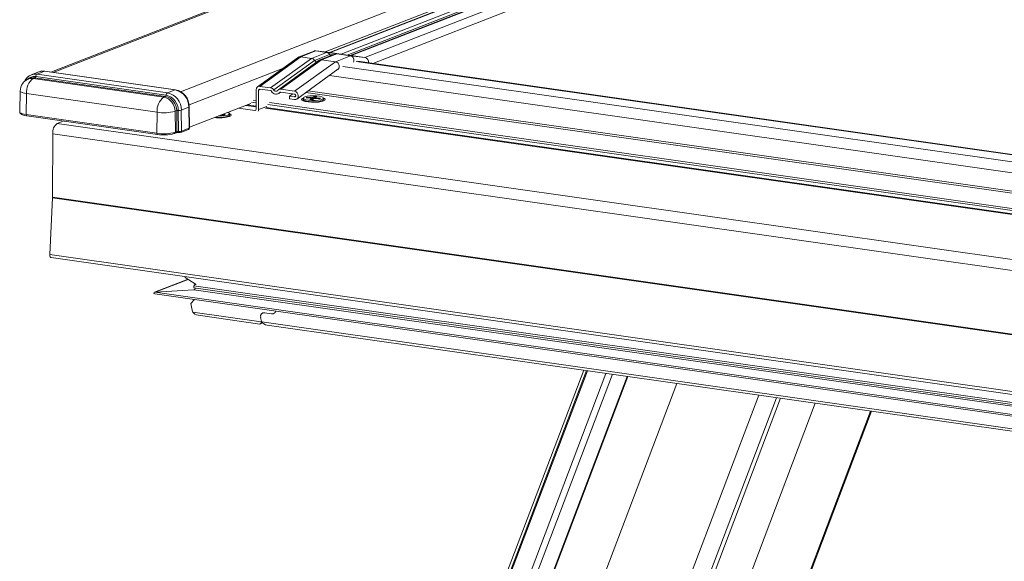
# Model space of a CAD drawing. Units: millimetres. Extents: x -23272466 to 44913, y -22484615 to 188.
# Drawn here: x -23270182 to -23270148, y -22484496 to -22484478 of the extents above; entities that cross this region are included whole.
import ezdxf

# ---------------------------------------------------------------- set-up
doc = ezdxf.new("R2010")
doc.units = ezdxf.units.MM
doc.layers.get('0').update_dxf_attribs({"lineweight": 20})

# ---------------------------------------------------------------- blocks, each defined once
blk = doc.blocks.new('izo CP FT+')
at = {"color": 152, "linetype": 'Continuous', "lineweight": 13}
for p, q in [((-23266796.38, -22487493.43), (-23266996.05, -22487571.23)), ((-23266796.27, -22487493.47), (-23266995.9, -22487571.24)), ((-23266795.52, -22487494.16), (-23266994.06, -22487571.51)), ((-23266795.32, -22487494.64), (-23266993.02, -22487571.67)), ((-23266794.94, -22487494.77), (-23266992.49, -22487571.73)), ((-23266794.83, -22487494.8), (-23266992.34, -22487571.75)), ((-23266793.88, -22487495.69), (-23266989.98, -22487572.09)), ((-23266988.62, -22487573.09), (-23266793.77, -22487497.18)), ((-23266914.34, -22487524.17), (-23267043.71, -22487574.57)), ((-23267043.33, -22487574.63), (-23266914.73, -22487524.52)), ((-23267021.5, -22487577.94), (-23266883.2, -22487524.06)), ((-23266996.79, -22487571.14), (-23266881.49, -22487526.22)), ((-23266998.65, -22487570.98), (-23267001.24, -22487571.99)), ((-23266998.36, -22487570.95), (-23267000.96, -22487571.96)), ((-23266996.52, -22487571.21), (-23266999.11, -22487572.23)), ((-23266996.02, -22487571.58), (-23266998.58, -22487572.58)), ((-23266995.92, -22487571.24), (-23266998.38, -22487570.95)), ((-23266996.52, -22487571.21), (-23266998.36, -22487570.95)), ((-23266998.36, -22487570.95), (-23266995.9, -22487571.24)), ((-23266995.09, -22487571.49), (-23266997.67, -22487572.5)), ((-23266994.8, -22487571.46), (-23266997.39, -22487572.47)), ((-23266996.52, -22487571.21), (-23266994.06, -22487571.51)), ((-23266996.02, -22487571.58), (-23266995.47, -22487571.64)), ((-23266995.9, -22487571.24), (-23266995.92, -22487571.24)), ((-23266994.06, -22487571.51), (-23266995.9, -22487571.24)), ((-23266992.44, -22487571.8), (-23266995.03, -22487572.81)), ((-23266992.35, -22487571.75), (-23266994.81, -22487571.46)), ((-23266992.44, -22487571.8), (-23266994.8, -22487571.46)), ((-23266994.8, -22487571.46), (-23266992.34, -22487571.75)), ((-23266992.44, -22487571.8), (-23266989.98, -22487572.09)), ((-23266992.34, -22487571.75), (-23266992.35, -22487571.75)), ((-23266989.98, -22487572.09), (-23266992.34, -22487571.75)), ((-23267001.35, -22487572.05), (-23267008.34, -22487577.11)), ((-23267000.96, -22487571.96), (-23267007.94, -22487577.02)), ((-23266999.11, -22487572.23), (-23267006.1, -22487577.28)), ((-23266998.58, -22487572.58), (-23267005.58, -22487577.64)), ((-23266997.78, -22487572.56), (-23267004.78, -22487577.62)), ((-23266997.39, -22487572.47), (-23267004.38, -22487577.52)), ((-23266995.03, -22487572.81), (-23267002.02, -22487577.86)), ((-23267000.96, -22487571.96), (-23266999.11, -22487572.23)), ((-23266997.39, -22487572.47), (-23266995.03, -22487572.81)), ((-23266734.6, -22487609.38), (-23266991.46, -22487572.76)), ((-23266734.46, -22487609.32), (-23266991.18, -22487572.73)), ((-23267045.79, -22487574.55), (-23267047.08, -22487575.05)), ((-23267047.08, -22487575.05), (-23267047.02, -22487575.03)), ((-23267044.79, -22487574.44), (-23267046.07, -22487574.94)), ((-23267046.07, -22487574.94), (-23267023.74, -22487578.12)), ((-23267045.7, -22487574.51), (-23267045.79, -22487574.55)), ((-23267022.46, -22487577.62), (-23267044.79, -22487574.44)), ((-23267022.39, -22487577.61), (-23267044.72, -22487574.43)), ((-23267020.06, -22487580.2), (-23267003.93, -22487573.92)), ((-23267001.62, -22487579.2), (-23266994.58, -22487574.1)), ((-23266738.6, -22487611.86), (-23266996.05, -22487575.16)), ((-23266994.63, -22487574.14), (-23266994.53, -22487574.1)), ((-23266736.44, -22487610.3), (-23266993.75, -22487573.62)), ((-23267047.53, -22487575.76), (-23267047.58, -22487575.78)), ((-23267047.26, -22487575.65), (-23267047.53, -22487575.76)), ((-23267046.71, -22487575.67), (-23267046.43, -22487575.56)), ((-23267024.38, -22487578.85), (-23267046.71, -22487575.67)), ((-23267024.1, -22487578.75), (-23267046.43, -22487575.56)), ((-23267046.31, -22487575.35), (-23267023.98, -22487578.54)), ((-23267048.97, -22487577.81), (-23267049.04, -22487581.39)), ((-23267047.87, -22487578.27), (-23267047.91, -22487581.86)), ((-23267047.87, -22487578.27), (-23267025.54, -22487581.45)), ((-23267022.46, -22487577.62), (-23267023.74, -22487578.12)), ((-23267008.6, -22487580.95), (-23267008.59, -22487577.59)), ((-23267008.59, -22487577.59), (-23267008.59, -22487577.59)), ((-23267008.16, -22487577.7), (-23267008.17, -22487581.01)), ((-23267007.88, -22487577.5), (-23267008.16, -22487577.7)), ((-23267006.1, -22487577.28), (-23267007.94, -22487577.02)), ((-23267007.94, -22487577.49), (-23267006.1, -22487577.76)), ((-23267004.71, -22487578.23), (-23267004.4, -22487578)), ((-23267004.47, -22487578.02), (-23267004.55, -22487578.07)), ((-23267002.02, -22487577.86), (-23267004.38, -22487577.52)), ((-23267004.38, -22487578), (-23267002.02, -22487578.34)), ((-23267002.33, -22487578.29), (-23267002.88, -22487578.69)), ((-23266742.61, -22487614.76), (-23267000.06, -22487578.06)), ((-23266742.25, -22487614.5), (-23266999.7, -22487577.8)), ((-23267024.38, -22487578.85), (-23267024.1, -22487578.75)), ((-23267019.99, -22487584.03), (-23267009.48, -22487579.93)), ((-23267008.6, -22487580.52), (-23267010.35, -22487580.27)), ((-23267008.6, -22487580.4), (-23267010.13, -22487580.19)), ((-23267008.6, -22487579.84), (-23267009.39, -22487579.72)), ((-23267008.6, -22487579.48), (-23267009.12, -22487579.4)), ((-23266742.59, -22487617.75), (-23267006.6, -22487580.12)), ((-23266740.35, -22487617.71), (-23267006.32, -22487579.8)), ((-23267002.88, -22487579.17), (-23267002.88, -22487578.69)), ((-23267002.02, -22487578.81), (-23267002.88, -22487578.69)), ((-23267002.88, -22487579.17), (-23267002.02, -22487579.29)), ((-23267001.81, -22487578.67), (-23267002.02, -22487578.81)), ((-23267000.54, -22487579.02), (-23267000.54, -22487579.26)), ((-23267000.51, -22487579.34), (-23267000.38, -22487579.49)), ((-23267000, -22487578.98), (-23266999.86, -22487578.88)), ((-23266999.2, -22487579.05), (-23267000, -22487578.98)), ((-23266999.86, -22487578.88), (-23266999.05, -22487578.95)), ((-23266999.86, -22487578.88), (-23266999.8, -22487579)), ((-23266999.39, -22487579.27), (-23266999.12, -22487579.08)), ((-23266998.96, -22487579.31), (-23266999.39, -22487579.27)), ((-23266999.2, -22487579.05), (-23266999.12, -22487579.08)), ((-23266999.12, -22487579.08), (-23266999.12, -22487579.29)), ((-23266999.05, -22487578.95), (-23266998.89, -22487578.93)), ((-23266999.05, -22487578.95), (-23266999.05, -22487579.3)), ((-23266998.69, -22487579.12), (-23266998.96, -22487579.31)), ((-23266998.9, -22487579.26), (-23266998.89, -22487578.93)), ((-23266998.89, -22487578.93), (-23266998.62, -22487578.74)), ((-23266998.69, -22487579.12), (-23266998.62, -22487578.74)), ((-23266998.53, -22487579.1), (-23266998.69, -22487579.12)), ((-23266998.62, -22487578.74), (-23266998.2, -22487578.78)), ((-23266997.73, -22487579.17), (-23266998.53, -22487579.1)), ((-23266998.2, -22487578.78), (-23266998.47, -22487578.96)), ((-23266998.39, -22487579), (-23266998.47, -22487578.96)), ((-23266998.47, -22487579.11), (-23266998.47, -22487578.96)), ((-23266998.39, -22487579), (-23266997.58, -22487579.07)), ((-23266998.39, -22487579.11), (-23266998.39, -22487579)), ((-23266997.58, -22487579.07), (-23266997.73, -22487579.17)), ((-23266997.23, -22487579.53), (-23266997.08, -22487579.36)), ((-23266997.21, -22487579.5), (-23266997.22, -22487579.53)), ((-23266997.14, -22487579.4), (-23266997.04, -22487579.27)), ((-23266997.04, -22487579.27), (-23266997.04, -22487579.03)), ((-23267047.91, -22487581.86), (-23267025.58, -22487585.05)), ((-23267025.54, -22487581.45), (-23267025.58, -22487585.05)), ((-23267022.45, -22487581.28), (-23267022.18, -22487581.17)), ((-23267022.41, -22487584.87), (-23267022.45, -22487581.28)), ((-23267022.13, -22487584.76), (-23267022.18, -22487581.17)), ((-23267021.91, -22487581.14), (-23267021.87, -22487584.74)), ((-23267020.1, -22487580.58), (-23267021.39, -22487581.08)), ((-23267021.39, -22487581.08), (-23267021.34, -22487584.68)), ((-23267020.06, -22487584.18), (-23267020.1, -22487580.58)), ((-23267019.99, -22487584.12), (-23267020.03, -22487580.52)), ((-23267014.24, -22487581.93), (-23267014.46, -22487581.87)), ((-23267013.91, -22487581.86), (-23267014.24, -22487581.93)), ((-23267014.21, -22487581.78), (-23267013.91, -22487581.86)), ((-23267013.33, -22487582.19), (-23267013.18, -22487582.01)), ((-23267013.14, -22487581.93), (-23267013.14, -22487581.69)), ((-23267008.82, -22487581.16), (-23267011.6, -22487580.76)), ((-23267008.65, -22487581.09), (-23267008.82, -22487581.16)), ((-23267006.74, -22487580.45), (-23267008.17, -22487581.01)), ((-23266743.89, -22487618.26), (-23267006.96, -22487580.76)), ((-23266743.66, -22487618.17), (-23267006.85, -22487580.65)), ((-23267047.82, -22487582.07), (-23267025.47, -22487585.25)), ((-23267041.58, -22487582.96), (-23267042.62, -22487583.36)), ((-23266728.28, -22487628.16), (-23267042.62, -22487583.36)), ((-23267013.31, -22487582.16), (-23267013.32, -22487582.19)), ((-23267043.39, -22487585.12), (-23267043.42, -22487595.99)), ((-23266729.05, -22487629.92), (-23267043.39, -22487585.12)), ((-23267022.53, -22487585.08), (-23267022.26, -22487584.97)), ((-23267022.41, -22487584.87), (-23267022.13, -22487584.76)), ((-23267021.46, -22487584.89), (-23267020.18, -22487584.39)), ((-23267021.34, -22487584.68), (-23267020.06, -22487584.18)), ((-23267043.43, -22487596.12), (-23267043.89, -22487605.77)), ((-23266729.09, -22487640.92), (-23267043.43, -22487596.12)), ((-23266729.08, -22487640.8), (-23267043.42, -22487595.99)), ((-23266729.55, -22487650.58), (-23267043.89, -22487605.77)), ((-23267043.66, -22487606.32), (-23266729.32, -22487651.13)), ((-23267020.23, -22487610.03), (-23267025.96, -22487612.26)), ((-23267025.87, -22487612.24), (-23267020.21, -22487610.04)), ((-23267020.8, -22487609.58), (-23267020.71, -22487609.71)), ((-23267020.71, -22487609.71), (-23267018.83, -22487610.95)), ((-23267025.87, -22487612.24), (-23267019.22, -22487611.81)), ((-23266723.81, -22487655.3), (-23267025.87, -22487612.24)), ((-23266725.49, -22487653.01), (-23267019.22, -22487611.14)), ((-23267019.22, -22487611.52), (-23267019.22, -22487611.14)), ((-23266725.49, -22487653.38), (-23267019.22, -22487611.52)), ((-23267019.22, -22487611.81), (-23267019.06, -22487611.75)), ((-23266725.49, -22487653.68), (-23267019.22, -22487611.81)), ((-23267018.94, -22487610.88), (-23267019.02, -22487610.91)), ((-23267025.93, -22487612.53), (-23266723.8, -22487655.6)), ((-23267019.75, -22487614.19), (-23267019.15, -22487613.5)), ((-23267019.75, -22487614.19), (-23267019.52, -22487615.32)), ((-23267007.7, -22487617.3), (-23267019.41, -22487615.63)), ((-23267018.49, -22487616.18), (-23267007.93, -22487617.69)), ((-23267007.81, -22487616.55), (-23267007.71, -22487617)), ((-23266735.88, -22487656.05), (-23267007.6, -22487617.32)), ((-23267007.43, -22487615.79), (-23267007.48, -22487615.81)), ((-23267005.94, -22487615.94), (-23267007.13, -22487615.77)), ((-23267005.93, -22487615.94), (-23267007.13, -22487615.77)), ((-23267007.13, -22487615.77), (-23267007.12, -22487615.77)), ((-23267005.94, -22487615.94), (-23267005.93, -22487615.94)), ((-23267005.58, -22487615.91), (-23267005.55, -22487615.89)), ((-23267007.88, -22487617.68), (-23267007.45, -22487617.51)), ((-23267006.68, -22487617.87), (-23266736.11, -22487656.43)), ((-23266952.53, -22487625.59), (-23266997.1, -22487742.94)), ((-23266952.07, -22487625.65), (-23266992.97, -22487733.34)), ((-23266992.75, -22487733.33), (-23266951.87, -22487625.68)), ((-23266948.72, -22487626.13), (-23266989.49, -22487733.47)), ((-23266981.8, -22487716.34), (-23266947.6, -22487626.29)), ((-23266945.09, -22487626.65), (-23266979.06, -22487716.12)), ((-23266978.97, -22487716.13), (-23266944.99, -22487626.66)), ((-23266936.6, -22487627.86), (-23266971.44, -22487719.6)), ((-23266922.55, -22487629.86), (-23266964.51, -22487740.35)), ((-23266919.55, -22487630.29), (-23266961.51, -22487740.78)), ((-23266918.85, -22487630.39), (-23266960.81, -22487740.88)), ((-23266912.9, -22487631.23), (-23266954.86, -22487741.73)), ((-23266903.43, -22487632.59), (-23266945.39, -22487743.08)), ((-23266945.22, -22487743.1), (-23266903.26, -22487632.61))]:
    blk.add_line(p, q, dxfattribs=at)
at = {"color": 152, "linetype": 'Continuous', "lineweight": 13, "flags": 128}
for points in [[(-23266998.36, -22487570.95), (-23266998.6, -22487570.97), (-23266998.65, -22487570.99)], [(-23266994.8, -22487571.46), (-23266994.95, -22487571.46), (-23266995.09, -22487571.49)], [(-23267001.34, -22487572.06), (-23267001.2, -22487571.98), (-23267000.96, -22487571.96)], [(-23266995.03, -22487572.81), (-23266994.79, -22487572.89), (-23266994.57, -22487573.07), (-23266994.42, -22487573.31), (-23266994.38, -22487573.45), (-23266994.36, -22487573.59), (-23266994.36, -22487573.72), (-23266994.4, -22487573.85), (-23266994.53, -22487574.06), (-23266994.59, -22487574.09)], [(-23267044.79, -22487574.44), (-23267044.74, -22487574.43), (-23267044.72, -22487574.43)], [(-23267047.87, -22487578.27), (-23267048.22, -22487578.21), (-23267048.52, -22487578.13), (-23267048.75, -22487578.04), (-23267048.9, -22487577.94), (-23267048.96, -22487577.84), (-23267048.97, -22487577.81)], [(-23267022.46, -22487577.62), (-23267022.41, -22487577.61), (-23267022.39, -22487577.61)], [(-23267002.02, -22487579.29), (-23267001.8, -22487579.28), (-23267001.61, -22487579.19), (-23267001.47, -22487579.02), (-23267001.39, -22487578.81), (-23267001.38, -22487578.57), (-23267001.44, -22487578.34), (-23267001.57, -22487578.13), (-23267001.74, -22487577.97), (-23267001.95, -22487577.87), (-23267002.02, -22487577.86)], [(-23267002.02, -22487578.34), (-23267001.95, -22487578.36), (-23267001.88, -22487578.41), (-23267001.83, -22487578.48), (-23267001.81, -22487578.56), (-23267001.81, -22487578.64), (-23267001.83, -22487578.71), (-23267001.87, -22487578.77), (-23267001.93, -22487578.8), (-23267002, -22487578.82), (-23267002.02, -22487578.81)], [(-23266998.23, -22487578.64), (-23266998.8, -22487578.62), (-23266999.37, -22487578.64), (-23266999.88, -22487578.7), (-23267000.26, -22487578.8), (-23267000.49, -22487578.92), (-23267000.54, -22487579.06), (-23267000.39, -22487579.19), (-23267000.07, -22487579.3), (-23266999.62, -22487579.38), (-23266999.07, -22487579.43), (-23266998.5, -22487579.43), (-23266997.95, -22487579.39), (-23266997.5, -22487579.3), (-23266997.19, -22487579.19), (-23266997.05, -22487579.06), (-23266997.1, -22487578.93), (-23266997.33, -22487578.8), (-23266997.73, -22487578.7), (-23266998.23, -22487578.64)], [(-23267000.54, -22487579.02), (-23267000.67, -22487579.08), (-23267000.81, -22487579.22), (-23267000.78, -22487579.36), (-23267000.56, -22487579.49), (-23267000.19, -22487579.61), (-23266999.7, -22487579.69), (-23266999.12, -22487579.74), (-23266998.52, -22487579.74), (-23266997.94, -22487579.7), (-23266997.44, -22487579.62), (-23266997.05, -22487579.52)], [(-23267000.54, -22487579.26), (-23267000.52, -22487579.33), (-23267000.33, -22487579.46), (-23266999.97, -22487579.57), (-23266999.49, -22487579.64), (-23266998.93, -22487579.68), (-23266998.36, -22487579.67), (-23266997.83, -22487579.61), (-23266997.41, -22487579.52), (-23266997.14, -22487579.4)], [(-23266998.5, -22487579.72), (-23266998.58, -22487579.72), (-23266999.1, -22487579.72), (-23266999.6, -22487579.68), (-23267000.02, -22487579.62), (-23267000.28, -22487579.55), (-23267000.39, -22487579.5), (-23267000.39, -22487579.5)], [(-23266997.19, -22487579.51), (-23266997.19, -22487579.51), (-23266997.23, -22487579.53), (-23266997.25, -22487579.54)], [(-23266997.05, -22487579.52), (-23266996.82, -22487579.39), (-23266996.77, -22487579.24), (-23266996.9, -22487579.11), (-23266997.04, -22487579.03)], [(-23267049.04, -22487581.39), (-23267049.04, -22487581.42), (-23267048.97, -22487581.53), (-23267048.82, -22487581.63), (-23267048.58, -22487581.72), (-23267048.28, -22487581.8), (-23267047.91, -22487581.86)], [(-23267049.03, -22487581.4), (-23267049, -22487581.58), (-23267048.87, -22487581.73), (-23267048.65, -22487581.86), (-23267048.25, -22487581.99), (-23267047.8, -22487582.07)], [(-23267047.91, -22487581.86), (-23267047.9, -22487581.96), (-23267047.88, -22487582.02), (-23267047.84, -22487582.06), (-23267047.79, -22487582.06)], [(-23267015.56, -22487582.3), (-23267015.45, -22487582.31), (-23267014.88, -22487582.34), (-23267014.32, -22487582.32), (-23267013.81, -22487582.25), (-23267013.42, -22487582.15), (-23267013.2, -22487582.03), (-23267013.14, -22487581.93)], [(-23267015.02, -22487582.09), (-23267014.45, -22487582.08), (-23267013.93, -22487582.03), (-23267013.51, -22487581.94), (-23267013.24, -22487581.82), (-23267013.14, -22487581.69), (-23267013.24, -22487581.55), (-23267013.42, -22487581.47)], [(-23267013.15, -22487582.18), (-23267012.92, -22487582.05), (-23267012.87, -22487581.9), (-23267013, -22487581.77), (-23267013.14, -22487581.69)], [(-23267008.21, -22487581.24), (-23267008.18, -22487581.15), (-23267008.17, -22487581.01)], [(-23267013.29, -22487582.17), (-23267013.29, -22487582.17), (-23267013.33, -22487582.19), (-23267013.35, -22487582.2)], [(-23267025.58, -22487585.05), (-23267025.57, -22487585.14), (-23267025.55, -22487585.21), (-23267025.51, -22487585.25), (-23267025.46, -22487585.24)], [(-23267021.87, -22487584.74), (-23267021.87, -22487584.78), (-23267021.87, -22487584.83), (-23267021.86, -22487584.86), (-23267021.85, -22487584.89), (-23267021.85, -22487584.91), (-23267021.84, -22487584.93), (-23267021.83, -22487584.93), (-23267021.82, -22487584.92)], [(-23267043.89, -22487605.77), (-23267043.88, -22487606), (-23267043.82, -22487606.19), (-23267043.72, -22487606.3), (-23267043.66, -22487606.32)]]:
    blk.add_lwpolyline(points, dxfattribs=at)
at = {"color": 152, "linetype": 'Continuous', "lineweight": 13}
for centre, radius, start, end in [((-23266996.63, -22487571.89), 0.685, 27.1659, 80.3483), ((-23266995.63, -22487571.38), 0.443, 206.9706, 244.6139), ((-23266994.15, -22487572.14), 0.635, 62.7827, 81.6183), ((-23266992.6, -22487572.54), 0.762, 330.9817, 77.6853), ((-23266999.25, -22487573), 0.79, 32.796, 80.0483), ((-23266998.16, -22487572.32), 0.494, 211.4919, 273.1755), ((-23266997.48, -22487572.98), 0.513, 80.3871, 126.2409), ((-23266990.15, -22487572.89), 0.819, 352.829, 77.6584), ((-23267046.42, -22487576.91), 1.96, 107.3819, 159.8208), ((-23267046.36, -22487576.9), 1.98, 81.4907, 109.3722), ((-23267045.76, -22487575.39), 0.548, 123.7098, 176.0741), ((-23267045.08, -22487576.4), 1.98, 81.5016, 108.214), ((-23267045.05, -22487576.11), 1.71, 78.7846, 111.94), ((-23267046.81, -22487577.78), 2.14, 109.814, 180.9021), ((-23267044.96, -22487578.01), 2.92, 126.8214, 185.0998), ((-23267046.57, -22487577.06), 1.73, 81.4428, 136.6466), ((-23267046.95, -22487577.27), 1.62, 81.4677, 111.1377), ((-23267046.67, -22487577.16), 1.62, 81.4667, 111.1377), ((-23267046.58, -22487575.33), 0.274, 303.7179, 356.0701), ((-23267024.25, -22487578.52), 0.274, 303.7179, 356.0701), ((-23267023.43, -22487578.57), 0.548, 123.7098, 176.0741), ((-23267024.54, -22487581.1), 2.62, 359.1206, 77.7865), ((-23267024.37, -22487581.04), 2.99, 359.1217, 77.785), ((-23267023.09, -22487580.54), 2.99, 359.1218, 77.7849), ((-23267022.95, -22487580.47), 2.91, 358.9191, 78.9749), ((-23267008, -22487577.6), 0.585, 84.156, 179.5822), ((-23267007.97, -22487577.69), 0.194, 83.4867, 184.4384), ((-23267006.23, -22487578.02), 0.749, 30.2906, 79.8083), ((-23267006.14, -22487578), 0.248, 30.0633, 80.0384), ((-23267005.18, -22487577.53), 0.826, 204.7508, 319.0248), ((-23267005.21, -22487577.46), 0.418, 205.8454, 317.9302), ((-23267004.46, -22487578.06), 0.541, 81.3083, 143.4677), ((-23267004.41, -22487578.18), 0.181, 81.4354, 143.3391), ((-23267022.63, -22487581.19), 2.92, 126.8318, 185.1004), ((-23267024.9, -22487581.24), 2.44, 359.1205, 77.7864), ((-23267024.62, -22487581.13), 2.44, 359.1205, 77.7865), ((-23266998.46, -22487575.66), 4.06, 269.3467, 287.263), ((-23267024.4, -22487574.21), 7.33, 261.0495, 285.393), ((-23267021.96, -22487581.91), 0.766, 86.3968, 106.3505), ((-23267021.82, -22487579.61), 1.53, 266.389, 286.3546), ((-23267020.12, -22487580.5), 0.0863, 277.6531, 341.9697), ((-23267008.8, -22487580.96), 0.197, 264.2699, 4.9261), ((-23267041.44, -22487584.93), 1.96, 126.9628, 185.5677), ((-23267014.87, -22487576.11), 6.3, 262.4204, 285.8518), ((-23267014.93, -22487576.13), 6.26, 263.2133, 272.943), ((-23267014.56, -22487578.32), 4.06, 269.3456, 287.2648), ((-23267024.41, -22487577.6), 7.53, 261.0471, 285.3951), ((-23267024.41, -22487578.61), 6.72, 261.0481, 285.3934), ((-23267022.6, -22487584.91), 0.18, 261.4968, 291.1063), ((-23267022.62, -22487584.88), 0.211, 294.1839, 3.8971), ((-23267022.34, -22487584.77), 0.211, 294.1607, 3.9179), ((-23267021.76, -22487583.94), 0.99, 265.9808, 287.4998), ((-23267021.55, -22487584.69), 0.211, 294.0875, 3.9118), ((-23267020.26, -22487584.13), 0.266, 286.51, 2.4766), ((-23267020.27, -22487584.2), 0.211, 294.1656, 3.913), ((-23267046.25, -22487595.98), 2.83, 357.2223, 359.8185)]:
    blk.add_arc(centre, radius, start, end, dxfattribs=at)
for centre, major_axis, ratio, start_param, end_param in [((-23267021.92, -22487585.04), (0.5, -0.002), 0.234077, 1.373674, 2.604634), ((-23267021.92, -22487584.8), (0.25, -0.005), 0.242662, 1.377583, 2.608542), ((-23267021.77, -22487584.62), (0.5, 0.002), 0.229741, 4.513424, 5.744384), ((-23267020.49, -22487584.12), (0.5, 0.002), 0.229741, 5.744384, 6.284954), ((-23267025.87, -22487612.39), (0.205, 0.024), 0.704262, 1.484482, 4.355827), ((-23267018.88, -22487611.12), (0.342, 0.039), 0.704262, 1.487458, 3.058255), ((-23267019.22, -22487611.66), (0.205, 0.024), 0.704262, 4.629051, 7.224195), ((-23267018.66, -22487615.44), (-0.695, 0.766), 0.701612, 0.868921, 1.217987), ((-23267018.12, -22487615.23), (1.37, 0.16), 0.704262, 3.40732, 4.355827), ((-23267006.94, -22487616.67), (-0.695, 0.766), 0.701612, 5.58131, 6.943557), ((-23267006.12, -22487615.04), (-0.695, 0.766), 0.701612, 2.439717, 3.645108), ((-23267006.12, -22487615.04), (-0.695, 0.766), 0.701612, 2.439717, 3.64063), ((-23267008.03, -22487616.66), (-0.12, 1.02), 0.318427, 3.058255, 4.006761), ((-23267006.95, -22487616.67), (-0.695, 0.766), 0.701612, 5.58131, 7.152106), ((-23267006.86, -22487617.12), (-0.695, 0.766), 0.701612, 0.868921, 1.217987), ((-23267008.57, -22487616.88), (-0.695, 0.766), 0.701612, 3.661448, 4.010514), ((-23267006.31, -22487616.91), (1.37, 0.16), 0.704262, 3.40732, 4.355827)]:
    blk.add_ellipse(centre, major_axis=major_axis, ratio=ratio, start_param=start_param, end_param=end_param, dxfattribs=at)

msp = doc.modelspace()

# ---------------------------------------------------------------- block references
at = {"ltscale": 10, "xscale": 0.2, "yscale": 0.2, "zscale": 0.2}
msp.add_blockref('izo CP FT+', (-18616771.84, -17986964.754), dxfattribs=at)

doc.saveas('drawing.dxf')
